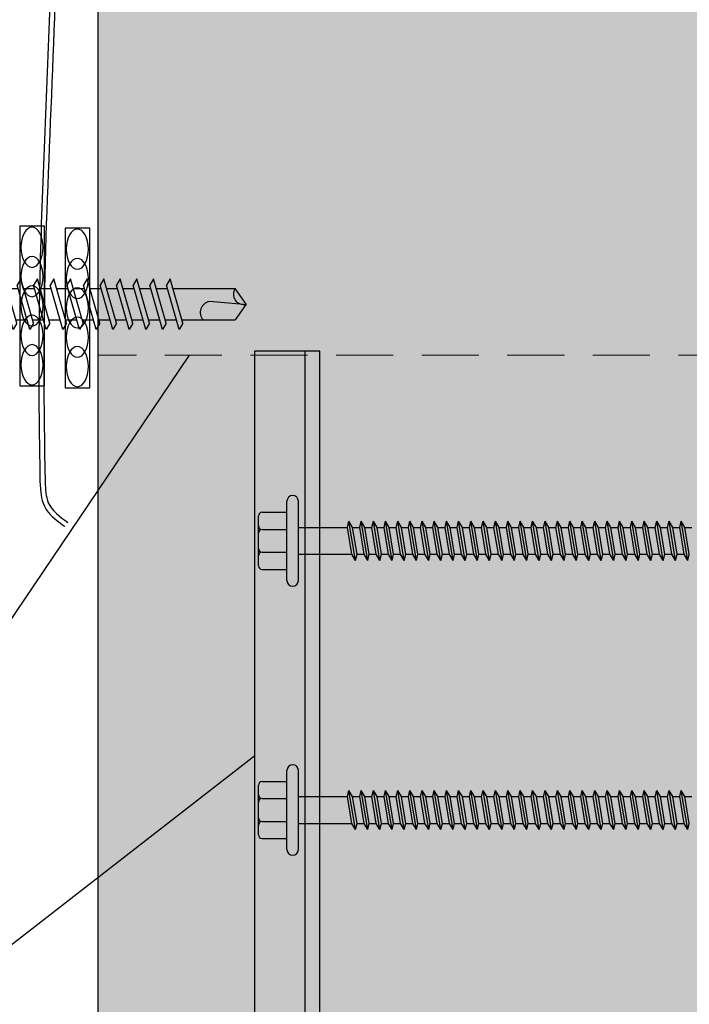
# Model space of a CAD drawing. Units: inches. Extents: x 0 to 47, y 0 to 44.
# Drawn here: x 14.1 to 17, y 25.7 to 30 of the extents above; entities that cross this region are included whole.
import ezdxf

# ---------------------------------------------------------------- set-up
doc = ezdxf.new("R2010")
doc.units = ezdxf.units.IN
doc.header["$LTSCALE"] = 2
doc.header["$MEASUREMENT"] = 0
doc.linetypes.add('HIDDEN', pattern=[0.375, 0.25, -0.125])
doc.layers.get('0').update_dxf_attribs({"linetype": 'CONTINUOUS'})
for name, color, linetype in [('BUTYL', 9, 'CONTINUOUS'), ('Clips', 5, 'CONTINUOUS'), ('FASTENER', 9, 'CONTINUOUS'), ('hatch', 8, 'CONTINUOUS'), ('PANEL', 11, 'CONTINUOUS'), ('TEXT', 2, 'CONTINUOUS'), ('VAPOR-B', 7, 'CONTINUOUS')]:
    doc.layers.add(name, color=color, linetype=linetype)
doc.styles.add('TEXT1', font='ROMANS', dxfattribs={"width": 0.75, "height": 0.375})
doc.dimstyles.new('PLAN', dxfattribs={"dimtxt": 0.09375, "dimasz": 0.0625, "dimexe": 0.0625, "dimexo": 0.125, "dimgap": 0.0625, "dimtad": 1, "dimdec": 4, "dimzin": 3, "dimdsep": 46, "dimlunit": 4, "dimtxsty": 'TEXT1', "dimblk": 'ARCHTICK', "dimcen": 0.0625, "dimclrd": 7, "dimclre": 7, "dimclrt": 256, "dimadec": 3, "dimazin": 0, "dimtfac": 0.666667, "dimtdec": 4, "dimtmove": 0, "dimatfit": 2, "dimfxl": 1, "dimtvp": 1, "dimfrac": 2, "dimtolj": 1, "dimtzin": 3, "dimarcsym": 0})
doc.dimstyles.new('PLAN$7', dxfattribs={"dimtxt": 0.09375, "dimasz": 0.09375, "dimexe": 0.0625, "dimexo": 0.125, "dimgap": 0.0625, "dimtad": 1, "dimdec": 4, "dimzin": 3, "dimdsep": 46, "dimlunit": 4, "dimtxsty": 'TEXT1', "dimblk": 'ARCHTICK', "dimcen": 0.0625, "dimclrd": 7, "dimclre": 7, "dimclrt": 2, "dimadec": 3, "dimazin": 0, "dimtfac": 0.666667, "dimtdec": 4, "dimtmove": 0, "dimatfit": 2, "dimfxl": 1, "dimtvp": 1, "dimfrac": 2, "dimtolj": 1, "dimtzin": 3, "dimarcsym": 0})

# ---------------------------------------------------------------- blocks, each defined once
blk = doc.blocks.new('A$C4D2917E5')
at = {"layer": 'BUTYL'}
blk.add_lwpolyline([(-0.3465, 0.0554), (0.3524, 0.0554), (0.3524, -0.0527), (-0.3465, -0.0527)], close=True, dxfattribs=at)
for centre in [(-0.2546, 0.0013), (-0.1261, 0.0013), (0.0024, 0.0013), (0.1309, 0.0013), (0.2595, 0.0013)]:
    blk.add_ellipse(centre, major_axis=(-0.088, 0), ratio=0.552935, dxfattribs=at)
blk = doc.blocks.new('sd5')
at = {"layer": 'FASTENER'}
for p, q in [((-0.24, 0.0822), (0.24, 0.0822)), ((-0.24, 0.0369), (0.24, 0.0369)), ((-0.1114, -0.0054), (0.0367, 0.0369)), ((-0.0828, -0.0215), (0.1114, 0.034)), ((-0.069, 0.0369), (0.069, 0.0369)), ((-0.069, 0.0369), (-0.069, 0.0067)), ((0.069, 0.0369), (0.1062, 0.0369)), ((0.069, 0.0219), (0.069, -0.0266)), ((0.1114, 0.034), (0.1062, 0.0369)), ((-0.0828, -0.0215), (-0.1114, -0.0054)), ((-0.1114, -0.0781), (0.0828, -0.0227)), ((-0.0828, -0.0942), (0.1114, -0.0387)), ((-0.069, -0.0175), (-0.069, -0.066)), ((0.1114, -0.0387), (0.0828, -0.0227)), ((-0.0828, -0.0942), (-0.1114, -0.0781)), ((0.069, -0.0508), (0.069, -0.0993)), ((-0.1114, -0.1508), (0.0828, -0.0954)), ((-0.0828, -0.1669), (0.1114, -0.1115)), ((-0.069, -0.0902), (-0.069, -0.1387)), ((0.069, -0.1235), (0.069, -0.172)), ((0.1114, -0.1115), (0.0828, -0.0954)), ((-0.0828, -0.1669), (-0.1114, -0.1508)), ((-0.1114, -0.2235), (0.0828, -0.1681)), ((-0.069, -0.163), (-0.069, -0.2115)), ((0.1114, -0.1842), (0.0828, -0.1681)), ((-0.0828, -0.2396), (0.1114, -0.1842)), ((0.069, -0.1963), (0.069, -0.2448)), ((-0.0828, -0.2396), (-0.1114, -0.2235)), ((-0.1114, -0.2963), (0.0828, -0.2408)), ((-0.0828, -0.3123), (0.1114, -0.2569)), ((-0.069, -0.2357), (-0.069, -0.2842)), ((0.1114, -0.2569), (0.0828, -0.2408)), ((-0.0828, -0.3123), (-0.1114, -0.2963)), ((0.069, -0.269), (0.069, -0.3175)), ((-0.1114, -0.369), (0.0828, -0.3135)), ((-0.0828, -0.3851), (0.1114, -0.3296)), ((-0.069, -0.3084), (-0.069, -0.3569)), ((0.069, -0.3417), (0.069, -0.3902)), ((0.1114, -0.3296), (0.0828, -0.3135)), ((-0.0828, -0.3851), (-0.1114, -0.369)), ((-0.1114, -0.4417), (0.0828, -0.3862)), ((-0.069, -0.3811), (-0.069, -0.4296)), ((0.1114, -0.4023), (0.0828, -0.3862)), ((-0.0828, -0.4578), (0.1114, -0.4023)), ((0.069, -0.4144), (0.069, -0.4629)), ((-0.0828, -0.4578), (-0.1114, -0.4417)), ((-0.1114, -0.5144), (0.0828, -0.459)), ((-0.069, -0.4538), (-0.069, -0.5023)), ((0.1114, -0.475), (0.0828, -0.459)), ((-0.0828, -0.5305), (-0.1114, -0.5144)), ((-0.0828, -0.5305), (0.1114, -0.475)), ((0.069, -0.4871), (0.069, -0.5356)), ((-0.1114, -0.5871), (0.0828, -0.5317)), ((-0.0828, -0.6032), (0.1114, -0.5478)), ((-0.069, -0.5265), (-0.069, -0.575)), ((0.069, -0.5598), (0.069, -0.6083)), ((0.1114, -0.5478), (0.0828, -0.5317)), ((-0.0828, -0.6032), (-0.1114, -0.5871)), ((-0.069, -0.5993), (-0.069, -0.6478)), ((-0.1114, -0.6598), (0.0828, -0.6044)), ((-0.0828, -0.6759), (0.1114, -0.6205)), ((0.069, -0.6326), (0.069, -0.6811)), ((0.1114, -0.6205), (0.0828, -0.6044)), ((-0.0828, -0.6759), (-0.1114, -0.6598)), ((-0.1114, -0.7326), (0.0828, -0.6771)), ((-0.069, -0.672), (-0.069, -0.7205)), ((0.1114, -0.6932), (0.0828, -0.6771)), ((-0.0828, -0.7486), (-0.1114, -0.7326)), ((-0.0828, -0.7486), (0.1114, -0.6932)), ((0.069, -0.7053), (0.069, -0.9783)), ((-0.069, -0.7447), (-0.069, -0.9783)), ((-0.0015, -1.0144), (0.0114, -0.8651)), ((0, -1.0269), (-0.069, -0.9783)), ((0, -1.0269), (0.069, -0.9783))]:
    blk.add_line(p, q, dxfattribs=at)
for centre, radius, start, end in [((-0.2381, 0.0595), 0.0227, 94.6639, 265.3361), ((0.2381, 0.0595), 0.0227, 274.6639, 85.3361), ((-0.0368, -0.8746), 0.0492, 11.1445, 130.906), ((0.0435, -1.0154), 0.045, 55.4585, 194.8454)]:
    blk.add_arc(centre, radius, start, end, dxfattribs=at)
blk = doc.blocks.new('_ArchTick')
at = {"color": 0, "const_width": 0.15}
blk.add_lwpolyline([(-0.5, -0.5), (0.5, 0.5)], dxfattribs=at)
blk = doc.blocks.new('PANEL CLIP')
at = {"layer": 'Clips'}
for p, q in [((0, 0), (0, 4)), ((0.2858, 4), (0, 4)), ((0.2205, 0), (0.2205, 4)), ((0.2858, 0), (0.2858, 4)), ((0.2858, 0), (0, 0))]:
    blk.add_line(p, q, dxfattribs=at)

msp = doc.modelspace()

# ---------------------------------------------------------------- hatches: boundary and pattern name
at = {"layer": 'hatch'}
h = msp.add_hatch(dxfattribs=at)
h.set_pattern_fill('DOTS', color=256, scale=3, style=0)
h.set_pattern_definition([(0, (-42.33113, 6.01186), (0.09375, 0.1875), [0, -0.1875])])
edge = h.paths.add_edge_path()
edge.add_line((14.4271, 14.1323), (27.2343, 14.1323))
edge.add_line((19.412, 14.1323), (19.412, 31.7891))
edge.add_line((14.4271, 31.7891), (14.4271, 14.1323))
edge.add_line((19.412, 31.7891), (14.4271, 31.7891))

# ---------------------------------------------------------------- linework, layer by layer
at = {"layer": 'FASTENER'}
for p, q in [((15.2556, 27.547), (15.2556, 27.8938)), ((15.3056, 27.547), (15.3056, 27.8938)), ((15.3056, 27.5579), (15.3056, 27.883)), ((15.1305, 27.6114), (15.1305, 27.8294)), ((15.1465, 27.8454), (15.2556, 27.8454)), ((15.5209, 27.7791), (15.5274, 27.8063)), ((15.5435, 27.7791), (15.5274, 27.8063)), ((15.5561, 27.6346), (15.5274, 27.8063)), ((15.5743, 27.7791), (15.5808, 27.8063)), ((15.5969, 27.7791), (15.5808, 27.8063)), ((15.6095, 27.6346), (15.5808, 27.8063)), ((15.6277, 27.7791), (15.6342, 27.8063)), ((15.6502, 27.7791), (15.6342, 27.8063)), ((15.6629, 27.6346), (15.6342, 27.8063)), ((15.6811, 27.7791), (15.6876, 27.8063)), ((15.7036, 27.7791), (15.6876, 27.8063)), ((15.7163, 27.6346), (15.6876, 27.8063)), ((15.7345, 27.7791), (15.741, 27.8063)), ((15.757, 27.7791), (15.741, 27.8063)), ((15.7697, 27.6346), (15.741, 27.8063)), ((15.7879, 27.7791), (15.7944, 27.8063)), ((15.8104, 27.7791), (15.7944, 27.8063)), ((15.8231, 27.6346), (15.7944, 27.8063)), ((15.8413, 27.7791), (15.8478, 27.8063)), ((15.8638, 27.7791), (15.8478, 27.8063)), ((15.8765, 27.6346), (15.8478, 27.8063)), ((15.8947, 27.7791), (15.9011, 27.8063)), ((15.9172, 27.7791), (15.9011, 27.8063)), ((15.9299, 27.6346), (15.9011, 27.8063)), ((15.9481, 27.7791), (15.9545, 27.8063)), ((15.9706, 27.7791), (15.9545, 27.8063)), ((15.9833, 27.6346), (15.9545, 27.8063)), ((16.0014, 27.7791), (16.0079, 27.8063)), ((16.024, 27.7791), (16.0079, 27.8063)), ((16.0367, 27.6346), (16.0079, 27.8063)), ((16.0548, 27.7791), (16.0613, 27.8063)), ((16.0901, 27.6346), (16.0613, 27.8063)), ((16.0774, 27.7791), (16.0613, 27.8063)), ((16.1082, 27.7791), (16.1147, 27.8063)), ((16.1435, 27.6346), (16.1147, 27.8063)), ((16.1308, 27.7791), (16.1147, 27.8063)), ((16.1626, 27.7791), (16.1691, 27.8063)), ((16.1978, 27.6346), (16.1691, 27.8063)), ((16.1852, 27.7791), (16.1691, 27.8063)), ((16.2169, 27.7791), (16.2234, 27.8063)), ((16.2522, 27.6346), (16.2234, 27.8063)), ((16.2395, 27.7791), (16.2234, 27.8063)), ((16.2713, 27.7791), (16.2778, 27.8063)), ((16.3065, 27.6346), (16.2778, 27.8063)), ((16.2939, 27.7791), (16.2778, 27.8063)), ((16.3256, 27.7791), (16.3321, 27.8063)), ((16.3609, 27.6346), (16.3321, 27.8063)), ((16.3482, 27.7791), (16.3321, 27.8063)), ((16.38, 27.7791), (16.3865, 27.8063)), ((16.4152, 27.6346), (16.3865, 27.8063)), ((16.4025, 27.7791), (16.3865, 27.8063)), ((16.4343, 27.7791), (16.4408, 27.8063)), ((16.4696, 27.6346), (16.4408, 27.8063)), ((16.4569, 27.7791), (16.4408, 27.8063)), ((16.4887, 27.7791), (16.4952, 27.8063)), ((16.5112, 27.7791), (16.4952, 27.8063)), ((16.5239, 27.6346), (16.4952, 27.8063)), ((16.543, 27.7791), (16.5495, 27.8063)), ((16.5656, 27.7791), (16.5495, 27.8063)), ((16.5783, 27.6346), (16.5495, 27.8063)), ((16.5974, 27.7791), (16.6039, 27.8063)), ((16.6199, 27.7791), (16.6039, 27.8063)), ((16.6326, 27.6346), (16.6039, 27.8063)), ((16.6517, 27.7791), (16.6582, 27.8063)), ((16.6743, 27.7791), (16.6582, 27.8063)), ((16.687, 27.6346), (16.6582, 27.8063)), ((16.7061, 27.7791), (16.7126, 27.8063)), ((16.7286, 27.7791), (16.7126, 27.8063)), ((16.7413, 27.6346), (16.7126, 27.8063)), ((16.7605, 27.7791), (16.767, 27.8063)), ((16.7831, 27.7791), (16.767, 27.8063)), ((16.7957, 27.6346), (16.767, 27.8063)), ((16.8148, 27.7791), (16.8213, 27.8063)), ((16.8373, 27.7791), (16.8213, 27.8063)), ((16.85, 27.6346), (16.8213, 27.8063)), ((16.869, 27.7791), (16.8755, 27.8063)), ((16.8916, 27.7791), (16.8755, 27.8063)), ((16.9043, 27.6346), (16.8755, 27.8063)), ((16.9233, 27.7791), (16.9298, 27.8063)), ((16.9459, 27.7791), (16.9298, 27.8063)), ((16.9585, 27.6346), (16.9298, 27.8063)), ((16.9767, 27.7791), (16.9832, 27.8063)), ((17.0119, 27.6346), (16.9832, 27.8063)), ((16.9992, 27.7791), (16.9832, 27.8063)), ((15.1465, 27.7704), (15.2556, 27.7704)), ((15.3056, 27.7791), (15.5209, 27.7791)), ((15.5401, 27.6617), (15.5209, 27.7791)), ((15.5626, 27.6617), (15.5435, 27.7791)), ((15.5435, 27.7791), (15.5743, 27.7791)), ((15.5934, 27.6617), (15.5743, 27.7791)), ((15.616, 27.6617), (15.5969, 27.7791)), ((15.5969, 27.7791), (15.6277, 27.7791)), ((15.6468, 27.6617), (15.6277, 27.7791)), ((15.6694, 27.6617), (15.6502, 27.7791)), ((15.6502, 27.7791), (15.6811, 27.7791)), ((15.7002, 27.6617), (15.6811, 27.7791)), ((15.7228, 27.6617), (15.7036, 27.7791)), ((15.7036, 27.7791), (15.7345, 27.7791)), ((15.7536, 27.6617), (15.7345, 27.7791)), ((15.7762, 27.6617), (15.757, 27.7791)), ((15.757, 27.7791), (15.7879, 27.7791)), ((15.807, 27.6617), (15.7879, 27.7791)), ((15.8296, 27.6617), (15.8104, 27.7791)), ((15.8104, 27.7791), (15.8413, 27.7791)), ((15.8604, 27.6617), (15.8413, 27.7791)), ((15.883, 27.6617), (15.8638, 27.7791)), ((15.8638, 27.7791), (15.8947, 27.7791)), ((15.9138, 27.6617), (15.8947, 27.7791)), ((15.9364, 27.6617), (15.9172, 27.7791)), ((15.9172, 27.7791), (15.9481, 27.7791)), ((15.9672, 27.6617), (15.9481, 27.7791)), ((15.9898, 27.6617), (15.9706, 27.7791)), ((15.9706, 27.7791), (16.0014, 27.7791)), ((16.0206, 27.6617), (16.0014, 27.7791)), ((16.0432, 27.6617), (16.024, 27.7791)), ((16.024, 27.7791), (16.0548, 27.7791)), ((16.074, 27.6617), (16.0548, 27.7791)), ((16.0966, 27.6617), (16.0774, 27.7791)), ((16.0774, 27.7791), (16.1082, 27.7791)), ((16.1274, 27.6617), (16.1082, 27.7791)), ((16.15, 27.6617), (16.1308, 27.7791)), ((16.1308, 27.7791), (16.1626, 27.7791)), ((16.1818, 27.6617), (16.1626, 27.7791)), ((16.2043, 27.6617), (16.1852, 27.7791)), ((16.1852, 27.7791), (16.2169, 27.7791)), ((16.2361, 27.6617), (16.2169, 27.7791)), ((16.2587, 27.6617), (16.2395, 27.7791)), ((16.2395, 27.7791), (16.2713, 27.7791)), ((16.2904, 27.6617), (16.2713, 27.7791)), ((16.313, 27.6617), (16.2939, 27.7791)), ((16.2939, 27.7791), (16.3256, 27.7791)), ((16.3448, 27.6617), (16.3256, 27.7791)), ((16.3674, 27.6617), (16.3482, 27.7791)), ((16.3482, 27.7791), (16.38, 27.7791)), ((16.3991, 27.6617), (16.38, 27.7791)), ((16.4217, 27.6617), (16.4025, 27.7791)), ((16.4025, 27.7791), (16.4343, 27.7791)), ((16.4535, 27.6617), (16.4343, 27.7791)), ((16.4761, 27.6617), (16.4569, 27.7791)), ((16.4569, 27.7791), (16.4887, 27.7791)), ((16.5078, 27.6617), (16.4887, 27.7791)), ((16.5112, 27.7791), (16.543, 27.7791)), ((16.5304, 27.6617), (16.5112, 27.7791)), ((16.5622, 27.6617), (16.543, 27.7791)), ((16.5656, 27.7791), (16.5974, 27.7791)), ((16.5848, 27.6617), (16.5656, 27.7791)), ((16.6165, 27.6617), (16.5974, 27.7791)), ((16.6391, 27.6617), (16.6199, 27.7791)), ((16.6199, 27.7791), (16.6517, 27.7791)), ((16.6709, 27.6617), (16.6517, 27.7791)), ((16.6743, 27.7791), (16.7061, 27.7791)), ((16.6935, 27.6617), (16.6743, 27.7791)), ((16.7252, 27.6617), (16.7061, 27.7791)), ((16.7286, 27.7791), (16.7605, 27.7791)), ((16.7478, 27.6617), (16.7286, 27.7791)), ((16.7797, 27.6617), (16.7605, 27.7791)), ((16.7831, 27.7791), (16.8148, 27.7791)), ((16.8022, 27.6617), (16.7831, 27.7791)), ((16.8339, 27.6617), (16.8148, 27.7791)), ((16.8373, 27.7791), (16.869, 27.7791)), ((16.8565, 27.6617), (16.8373, 27.7791)), ((16.8882, 27.6617), (16.869, 27.7791)), ((16.8916, 27.7791), (16.9233, 27.7791)), ((16.9108, 27.6617), (16.8916, 27.7791)), ((16.9424, 27.6617), (16.9233, 27.7791)), ((16.9459, 27.7791), (16.9767, 27.7791)), ((16.965, 27.6617), (16.9459, 27.7791)), ((16.9958, 27.6617), (16.9767, 27.7791)), ((16.9992, 27.7791), (17.0301, 27.7791)), ((17.0184, 27.6617), (16.9992, 27.7791)), ((15.1465, 27.6705), (15.2556, 27.6705)), ((15.3056, 27.6617), (15.5401, 27.6617)), ((15.5561, 27.6346), (15.5401, 27.6617)), ((15.5561, 27.6346), (15.5626, 27.6617)), ((15.5626, 27.6617), (15.5934, 27.6617)), ((15.6095, 27.6346), (15.5934, 27.6617)), ((15.6095, 27.6346), (15.616, 27.6617)), ((15.616, 27.6617), (15.6468, 27.6617)), ((15.6629, 27.6346), (15.6468, 27.6617)), ((15.6629, 27.6346), (15.6694, 27.6617)), ((15.6694, 27.6617), (15.7002, 27.6617)), ((15.7163, 27.6346), (15.7002, 27.6617)), ((15.7163, 27.6346), (15.7228, 27.6617)), ((15.7228, 27.6617), (15.7536, 27.6617)), ((15.7697, 27.6346), (15.7536, 27.6617)), ((15.7697, 27.6346), (15.7762, 27.6617)), ((15.7762, 27.6617), (15.807, 27.6617)), ((15.8231, 27.6346), (15.807, 27.6617)), ((15.8231, 27.6346), (15.8296, 27.6617)), ((15.8296, 27.6617), (15.8604, 27.6617)), ((15.8765, 27.6346), (15.8604, 27.6617)), ((15.8765, 27.6346), (15.883, 27.6617)), ((15.883, 27.6617), (15.9138, 27.6617)), ((15.9299, 27.6346), (15.9138, 27.6617)), ((15.9299, 27.6346), (15.9364, 27.6617)), ((15.9364, 27.6617), (15.9672, 27.6617)), ((15.9833, 27.6346), (15.9672, 27.6617)), ((15.9833, 27.6346), (15.9898, 27.6617)), ((15.9898, 27.6617), (16.0206, 27.6617)), ((16.0367, 27.6346), (16.0206, 27.6617)), ((16.0367, 27.6346), (16.0432, 27.6617)), ((16.0432, 27.6617), (16.074, 27.6617)), ((16.0901, 27.6346), (16.074, 27.6617)), ((16.0901, 27.6346), (16.0966, 27.6617)), ((16.0966, 27.6617), (16.1274, 27.6617)), ((16.1435, 27.6346), (16.1274, 27.6617)), ((16.1435, 27.6346), (16.15, 27.6617)), ((16.15, 27.6617), (16.1818, 27.6617)), ((16.1978, 27.6346), (16.1818, 27.6617)), ((16.1978, 27.6346), (16.2043, 27.6617)), ((16.2043, 27.6617), (16.2361, 27.6617)), ((16.2522, 27.6346), (16.2361, 27.6617)), ((16.2522, 27.6346), (16.2587, 27.6617)), ((16.2587, 27.6617), (16.2904, 27.6617)), ((16.3065, 27.6346), (16.2904, 27.6617)), ((16.3065, 27.6346), (16.313, 27.6617)), ((16.313, 27.6617), (16.3448, 27.6617)), ((16.3609, 27.6346), (16.3448, 27.6617)), ((16.3609, 27.6346), (16.3674, 27.6617)), ((16.3674, 27.6617), (16.3991, 27.6617)), ((16.4152, 27.6346), (16.3991, 27.6617)), ((16.4152, 27.6346), (16.4217, 27.6617)), ((16.4217, 27.6617), (16.4535, 27.6617)), ((16.4696, 27.6346), (16.4535, 27.6617)), ((16.4696, 27.6346), (16.4761, 27.6617)), ((16.4761, 27.6617), (16.5078, 27.6617)), ((16.5239, 27.6346), (16.5078, 27.6617)), ((16.5239, 27.6346), (16.5304, 27.6617)), ((16.5304, 27.6617), (16.5622, 27.6617)), ((16.5783, 27.6346), (16.5622, 27.6617)), ((16.5783, 27.6346), (16.5848, 27.6617)), ((16.5848, 27.6617), (16.6165, 27.6617)), ((16.6326, 27.6346), (16.6165, 27.6617)), ((16.6326, 27.6346), (16.6391, 27.6617)), ((16.6391, 27.6617), (16.6709, 27.6617)), ((16.687, 27.6346), (16.6709, 27.6617)), ((16.687, 27.6346), (16.6935, 27.6617)), ((16.6935, 27.6617), (16.7252, 27.6617)), ((16.7413, 27.6346), (16.7252, 27.6617)), ((16.7413, 27.6346), (16.7478, 27.6617)), ((16.7478, 27.6617), (16.7797, 27.6617)), ((16.7957, 27.6346), (16.7797, 27.6617)), ((16.7957, 27.6346), (16.8022, 27.6617)), ((16.8022, 27.6617), (16.8339, 27.6617)), ((16.85, 27.6346), (16.8339, 27.6617)), ((16.85, 27.6346), (16.8565, 27.6617)), ((16.8565, 27.6617), (16.8882, 27.6617)), ((16.9043, 27.6346), (16.8882, 27.6617)), ((16.9043, 27.6346), (16.9108, 27.6617)), ((16.9108, 27.6617), (16.9424, 27.6617)), ((16.9585, 27.6346), (16.9424, 27.6617)), ((16.9585, 27.6346), (16.965, 27.6617)), ((16.965, 27.6617), (16.9958, 27.6617)), ((17.0119, 27.6346), (16.9958, 27.6617)), ((17.0119, 27.6346), (17.0184, 27.6617)), ((15.1465, 27.5954), (15.2556, 27.5954)), ((15.2556, 26.3687), (15.2556, 26.7155)), ((15.3056, 26.3687), (15.3056, 26.7155)), ((15.3056, 26.3796), (15.3056, 26.7046)), ((15.1305, 26.4331), (15.1305, 26.6511)), ((15.1465, 26.6671), (15.2556, 26.6671)), ((15.3056, 26.6008), (15.5209, 26.6008)), ((15.5209, 26.6008), (15.5274, 26.628)), ((15.5401, 26.4834), (15.5209, 26.6008)), ((15.5435, 26.6008), (15.5274, 26.628)), ((15.5561, 26.4562), (15.5274, 26.628)), ((15.5626, 26.4834), (15.5435, 26.6008)), ((15.5435, 26.6008), (15.5743, 26.6008)), ((15.5743, 26.6008), (15.5808, 26.628)), ((15.5934, 26.4834), (15.5743, 26.6008)), ((15.5969, 26.6008), (15.5808, 26.628)), ((15.6095, 26.4562), (15.5808, 26.628)), ((15.616, 26.4834), (15.5969, 26.6008)), ((15.5969, 26.6008), (15.6277, 26.6008)), ((15.6277, 26.6008), (15.6342, 26.628)), ((15.6468, 26.4834), (15.6277, 26.6008)), ((15.6502, 26.6008), (15.6342, 26.628)), ((15.6629, 26.4562), (15.6342, 26.628)), ((15.6694, 26.4834), (15.6502, 26.6008)), ((15.6502, 26.6008), (15.6811, 26.6008)), ((15.6811, 26.6008), (15.6876, 26.628)), ((15.7002, 26.4834), (15.6811, 26.6008)), ((15.7036, 26.6008), (15.6876, 26.628)), ((15.7163, 26.4562), (15.6876, 26.628)), ((15.7228, 26.4834), (15.7036, 26.6008)), ((15.7036, 26.6008), (15.7345, 26.6008)), ((15.7345, 26.6008), (15.741, 26.628)), ((15.7536, 26.4834), (15.7345, 26.6008)), ((15.757, 26.6008), (15.741, 26.628)), ((15.7697, 26.4562), (15.741, 26.628)), ((15.7762, 26.4834), (15.757, 26.6008)), ((15.757, 26.6008), (15.7879, 26.6008)), ((15.7879, 26.6008), (15.7944, 26.628)), ((15.807, 26.4834), (15.7879, 26.6008)), ((15.8104, 26.6008), (15.7944, 26.628)), ((15.8231, 26.4562), (15.7944, 26.628)), ((15.8296, 26.4834), (15.8104, 26.6008)), ((15.8104, 26.6008), (15.8413, 26.6008)), ((15.8413, 26.6008), (15.8478, 26.628)), ((15.8604, 26.4834), (15.8413, 26.6008)), ((15.8638, 26.6008), (15.8478, 26.628)), ((15.8765, 26.4562), (15.8478, 26.628)), ((15.883, 26.4834), (15.8638, 26.6008)), ((15.8638, 26.6008), (15.8947, 26.6008)), ((15.8947, 26.6008), (15.9011, 26.628)), ((15.9138, 26.4834), (15.8947, 26.6008)), ((15.9172, 26.6008), (15.9011, 26.628)), ((15.9299, 26.4562), (15.9011, 26.628)), ((15.9364, 26.4834), (15.9172, 26.6008)), ((15.9172, 26.6008), (15.9481, 26.6008)), ((15.9481, 26.6008), (15.9545, 26.628)), ((15.9672, 26.4834), (15.9481, 26.6008)), ((15.9706, 26.6008), (15.9545, 26.628)), ((15.9833, 26.4562), (15.9545, 26.628)), ((15.9898, 26.4834), (15.9706, 26.6008)), ((15.9706, 26.6008), (16.0014, 26.6008)), ((16.0014, 26.6008), (16.0079, 26.628)), ((16.0206, 26.4834), (16.0014, 26.6008)), ((16.024, 26.6008), (16.0079, 26.628)), ((16.0367, 26.4562), (16.0079, 26.628)), ((16.0432, 26.4834), (16.024, 26.6008)), ((16.024, 26.6008), (16.0548, 26.6008)), ((16.0548, 26.6008), (16.0613, 26.628)), ((16.074, 26.4834), (16.0548, 26.6008)), ((16.0901, 26.4562), (16.0613, 26.628)), ((16.0774, 26.6008), (16.0613, 26.628)), ((16.0966, 26.4834), (16.0774, 26.6008)), ((16.0774, 26.6008), (16.1082, 26.6008)), ((16.1082, 26.6008), (16.1147, 26.628)), ((16.1274, 26.4834), (16.1082, 26.6008)), ((16.1435, 26.4562), (16.1147, 26.628)), ((16.1308, 26.6008), (16.1147, 26.628)), ((16.15, 26.4834), (16.1308, 26.6008)), ((16.1308, 26.6008), (16.1626, 26.6008)), ((16.1626, 26.6008), (16.1691, 26.628)), ((16.1818, 26.4834), (16.1626, 26.6008)), ((16.1978, 26.4562), (16.1691, 26.628)), ((16.1852, 26.6008), (16.1691, 26.628)), ((16.2043, 26.4834), (16.1852, 26.6008)), ((16.1852, 26.6008), (16.2169, 26.6008)), ((16.2169, 26.6008), (16.2234, 26.628)), ((16.2361, 26.4834), (16.2169, 26.6008)), ((16.2522, 26.4562), (16.2234, 26.628)), ((16.2395, 26.6008), (16.2234, 26.628)), ((16.2587, 26.4834), (16.2395, 26.6008)), ((16.2395, 26.6008), (16.2713, 26.6008)), ((16.2713, 26.6008), (16.2778, 26.628)), ((16.2904, 26.4834), (16.2713, 26.6008)), ((16.3065, 26.4562), (16.2778, 26.628)), ((16.2939, 26.6008), (16.2778, 26.628)), ((16.313, 26.4834), (16.2939, 26.6008)), ((16.2939, 26.6008), (16.3256, 26.6008)), ((16.3256, 26.6008), (16.3321, 26.628)), ((16.3448, 26.4834), (16.3256, 26.6008)), ((16.3609, 26.4562), (16.3321, 26.628)), ((16.3482, 26.6008), (16.3321, 26.628)), ((16.3674, 26.4834), (16.3482, 26.6008)), ((16.3482, 26.6008), (16.38, 26.6008)), ((16.38, 26.6008), (16.3865, 26.628)), ((16.3991, 26.4834), (16.38, 26.6008)), ((16.4152, 26.4562), (16.3865, 26.628)), ((16.4025, 26.6008), (16.3865, 26.628)), ((16.4217, 26.4834), (16.4025, 26.6008)), ((16.4025, 26.6008), (16.4343, 26.6008)), ((16.4343, 26.6008), (16.4408, 26.628)), ((16.4535, 26.4834), (16.4343, 26.6008)), ((16.4696, 26.4562), (16.4408, 26.628)), ((16.4569, 26.6008), (16.4408, 26.628)), ((16.4761, 26.4834), (16.4569, 26.6008)), ((16.4569, 26.6008), (16.4887, 26.6008)), ((16.4887, 26.6008), (16.4952, 26.628)), ((16.5078, 26.4834), (16.4887, 26.6008)), ((16.5112, 26.6008), (16.4952, 26.628)), ((16.5239, 26.4562), (16.4952, 26.628)), ((16.5112, 26.6008), (16.543, 26.6008)), ((16.5304, 26.4834), (16.5112, 26.6008)), ((16.543, 26.6008), (16.5495, 26.628)), ((16.5622, 26.4834), (16.543, 26.6008)), ((16.5656, 26.6008), (16.5495, 26.628)), ((16.5783, 26.4562), (16.5495, 26.628)), ((16.5656, 26.6008), (16.5974, 26.6008)), ((16.5848, 26.4834), (16.5656, 26.6008)), ((16.5974, 26.6008), (16.6039, 26.628)), ((16.6165, 26.4834), (16.5974, 26.6008)), ((16.6199, 26.6008), (16.6039, 26.628)), ((16.6326, 26.4562), (16.6039, 26.628)), ((16.6391, 26.4834), (16.6199, 26.6008)), ((16.6199, 26.6008), (16.6517, 26.6008)), ((16.6517, 26.6008), (16.6582, 26.628)), ((16.6709, 26.4834), (16.6517, 26.6008)), ((16.6743, 26.6008), (16.6582, 26.628)), ((16.687, 26.4562), (16.6582, 26.628)), ((16.6743, 26.6008), (16.7061, 26.6008)), ((16.6935, 26.4834), (16.6743, 26.6008)), ((16.7061, 26.6008), (16.7126, 26.628)), ((16.7252, 26.4834), (16.7061, 26.6008)), ((16.7286, 26.6008), (16.7126, 26.628)), ((16.7413, 26.4562), (16.7126, 26.628)), ((16.7286, 26.6008), (16.7605, 26.6008)), ((16.7478, 26.4834), (16.7286, 26.6008)), ((16.7605, 26.6008), (16.767, 26.628)), ((16.7797, 26.4834), (16.7605, 26.6008)), ((16.7831, 26.6008), (16.767, 26.628)), ((16.7957, 26.4562), (16.767, 26.628)), ((16.7831, 26.6008), (16.8148, 26.6008)), ((16.8022, 26.4834), (16.7831, 26.6008)), ((16.8148, 26.6008), (16.8213, 26.628)), ((16.8339, 26.4834), (16.8148, 26.6008)), ((16.8373, 26.6008), (16.8213, 26.628)), ((16.85, 26.4562), (16.8213, 26.628)), ((16.8373, 26.6008), (16.869, 26.6008)), ((16.8565, 26.4834), (16.8373, 26.6008)), ((16.869, 26.6008), (16.8755, 26.628)), ((16.8882, 26.4834), (16.869, 26.6008)), ((16.8916, 26.6008), (16.8755, 26.628)), ((16.9043, 26.4562), (16.8755, 26.628)), ((16.8916, 26.6008), (16.9233, 26.6008)), ((16.9108, 26.4834), (16.8916, 26.6008)), ((16.9233, 26.6008), (16.9298, 26.628)), ((16.9424, 26.4834), (16.9233, 26.6008)), ((16.9459, 26.6008), (16.9298, 26.628)), ((16.9585, 26.4562), (16.9298, 26.628)), ((16.9459, 26.6008), (16.9767, 26.6008)), ((16.965, 26.4834), (16.9459, 26.6008)), ((16.9767, 26.6008), (16.9832, 26.628)), ((16.9958, 26.4834), (16.9767, 26.6008)), ((17.0119, 26.4562), (16.9832, 26.628)), ((16.9992, 26.6008), (16.9832, 26.628)), ((16.9992, 26.6008), (17.0301, 26.6008)), ((17.0184, 26.4834), (16.9992, 26.6008)), ((15.1465, 26.592), (15.2556, 26.592)), ((15.1465, 26.4921), (15.2556, 26.4921)), ((15.3056, 26.4834), (15.5401, 26.4834)), ((15.5561, 26.4562), (15.5401, 26.4834)), ((15.5561, 26.4562), (15.5626, 26.4834)), ((15.5626, 26.4834), (15.5934, 26.4834)), ((15.6095, 26.4562), (15.5934, 26.4834)), ((15.6095, 26.4562), (15.616, 26.4834)), ((15.616, 26.4834), (15.6468, 26.4834)), ((15.6629, 26.4562), (15.6468, 26.4834)), ((15.6629, 26.4562), (15.6694, 26.4834)), ((15.6694, 26.4834), (15.7002, 26.4834)), ((15.7163, 26.4562), (15.7002, 26.4834)), ((15.7163, 26.4562), (15.7228, 26.4834)), ((15.7228, 26.4834), (15.7536, 26.4834)), ((15.7697, 26.4562), (15.7536, 26.4834)), ((15.7697, 26.4562), (15.7762, 26.4834)), ((15.7762, 26.4834), (15.807, 26.4834)), ((15.8231, 26.4562), (15.807, 26.4834)), ((15.8231, 26.4562), (15.8296, 26.4834)), ((15.8296, 26.4834), (15.8604, 26.4834)), ((15.8765, 26.4562), (15.8604, 26.4834)), ((15.8765, 26.4562), (15.883, 26.4834)), ((15.883, 26.4834), (15.9138, 26.4834)), ((15.9299, 26.4562), (15.9138, 26.4834)), ((15.9299, 26.4562), (15.9364, 26.4834)), ((15.9364, 26.4834), (15.9672, 26.4834)), ((15.9833, 26.4562), (15.9672, 26.4834)), ((15.9833, 26.4562), (15.9898, 26.4834)), ((15.9898, 26.4834), (16.0206, 26.4834)), ((16.0367, 26.4562), (16.0206, 26.4834)), ((16.0367, 26.4562), (16.0432, 26.4834)), ((16.0432, 26.4834), (16.074, 26.4834)), ((16.0901, 26.4562), (16.074, 26.4834)), ((16.0901, 26.4562), (16.0966, 26.4834)), ((16.0966, 26.4834), (16.1274, 26.4834)), ((16.1435, 26.4562), (16.1274, 26.4834)), ((16.1435, 26.4562), (16.15, 26.4834)), ((16.15, 26.4834), (16.1818, 26.4834)), ((16.1978, 26.4562), (16.1818, 26.4834)), ((16.1978, 26.4562), (16.2043, 26.4834)), ((16.2043, 26.4834), (16.2361, 26.4834)), ((16.2522, 26.4562), (16.2361, 26.4834)), ((16.2522, 26.4562), (16.2587, 26.4834)), ((16.2587, 26.4834), (16.2904, 26.4834)), ((16.3065, 26.4562), (16.2904, 26.4834)), ((16.3065, 26.4562), (16.313, 26.4834)), ((16.313, 26.4834), (16.3448, 26.4834)), ((16.3609, 26.4562), (16.3448, 26.4834)), ((16.3609, 26.4562), (16.3674, 26.4834)), ((16.3674, 26.4834), (16.3991, 26.4834)), ((16.4152, 26.4562), (16.3991, 26.4834)), ((16.4152, 26.4562), (16.4217, 26.4834)), ((16.4217, 26.4834), (16.4535, 26.4834)), ((16.4696, 26.4562), (16.4535, 26.4834)), ((16.4696, 26.4562), (16.4761, 26.4834)), ((16.4761, 26.4834), (16.5078, 26.4834)), ((16.5239, 26.4562), (16.5078, 26.4834)), ((16.5239, 26.4562), (16.5304, 26.4834)), ((16.5304, 26.4834), (16.5622, 26.4834)), ((16.5783, 26.4562), (16.5622, 26.4834)), ((16.5783, 26.4562), (16.5848, 26.4834)), ((16.5848, 26.4834), (16.6165, 26.4834)), ((16.6326, 26.4562), (16.6165, 26.4834)), ((16.6326, 26.4562), (16.6391, 26.4834)), ((16.6391, 26.4834), (16.6709, 26.4834)), ((16.687, 26.4562), (16.6709, 26.4834)), ((16.687, 26.4562), (16.6935, 26.4834)), ((16.6935, 26.4834), (16.7252, 26.4834)), ((16.7413, 26.4562), (16.7252, 26.4834)), ((16.7413, 26.4562), (16.7478, 26.4834)), ((16.7478, 26.4834), (16.7797, 26.4834)), ((16.7957, 26.4562), (16.7797, 26.4834)), ((16.7957, 26.4562), (16.8022, 26.4834)), ((16.8022, 26.4834), (16.8339, 26.4834)), ((16.85, 26.4562), (16.8339, 26.4834)), ((16.85, 26.4562), (16.8565, 26.4834)), ((16.8565, 26.4834), (16.8882, 26.4834)), ((16.9043, 26.4562), (16.8882, 26.4834)), ((16.9043, 26.4562), (16.9108, 26.4834)), ((16.9108, 26.4834), (16.9424, 26.4834)), ((16.9585, 26.4562), (16.9424, 26.4834)), ((16.9585, 26.4562), (16.965, 26.4834)), ((16.965, 26.4834), (16.9958, 26.4834)), ((17.0119, 26.4562), (16.9958, 26.4834)), ((17.0119, 26.4562), (17.0184, 26.4834)), ((15.1465, 26.4171), (15.2556, 26.4171))]:
    msp.add_line(p, q, dxfattribs=at)
for centre, radius, start, end in [((15.2806, 27.8938), 0.025, 0, 180), ((15.1465, 27.8294), 0.016, 90, 180), ((15.1465, 27.7864), 0.016, 180, 270), ((15.1465, 27.7544), 0.016, 90, 180), ((15.1465, 27.6865), 0.016, 180, 270), ((15.1465, 27.6545), 0.016, 90, 180), ((15.1465, 27.6114), 0.016, 180, 270), ((15.2806, 27.547), 0.025, 180, 0), ((15.2806, 26.7155), 0.025, 0, 180), ((15.1465, 26.6511), 0.016, 90, 180), ((15.1465, 26.608), 0.016, 180, 270), ((15.1465, 26.576), 0.016, 90, 180), ((15.1465, 26.5081), 0.016, 180, 270), ((15.1465, 26.4761), 0.016, 90, 180), ((15.1465, 26.4331), 0.016, 180, 270), ((15.2806, 26.3687), 0.025, 180, 0)]:
    msp.add_arc(centre, radius, start, end, dxfattribs=at)
at = {"layer": 'PANEL'}
msp.add_lwpolyline([(14.4271, 31.7891), (14.4271, 14.1323)], dxfattribs=at)
at = {"layer": 'PANEL', "linetype": 'HIDDEN', "lineweight": 15, "ltscale": 0.5}
msp.add_lwpolyline([(19.412, 30.5168), (18.4709, 30.5168, 0.414214), (18.4084, 30.4543), (18.4084, 28.5957, -0.414214), (18.3459, 28.5332), (14.4271, 28.5332)], format="xyb", dxfattribs=at)
at = {"layer": 'VAPOR-B'}
for points, knots in [([(19.5649, 32.1454), (19.5583, 32.1483), (19.5517, 32.1514), (19.5091, 32.1723), (19.4687, 32.1903), (19.3867, 32.209), (19.3453, 32.213), (19.2101, 32.2177), (19.1179, 32.209), (18.9339, 32.2031), (18.8419, 32.2021), (18.5658, 32.2026), (18.3817, 32.2073), (17.8289, 32.2149), (17.4607, 32.2111), (16.7534, 32.2044), (16.4142, 32.2016), (15.9202, 32.2085), (15.7659, 32.2127), (15.2878, 32.2274), (14.9637, 32.2381), (14.5815, 32.2205), (14.5202, 32.2168), (14.4283, 32.2094), (14.3961, 32.2075), (14.3282, 32.1896), (14.2944, 32.175), (14.233, 32.1298), (14.2104, 32.094), (14.1951, 32.0171), (14.1988, 31.9762), (14.2142, 31.88), (14.2271, 31.8255), (14.2405, 31.7221), (14.2436, 31.672), (14.2456, 31.5247), (14.2375, 31.4302), (14.2173, 31.1423), (14.2231, 30.9411), (14.2275, 30.5418), (14.2244, 30.3425), (14.2072, 29.7464), (14.1853, 29.3516), (14.1718, 28.8434), (14.1698, 28.7256), (14.1681, 28.5038), (14.1682, 28.4001), (14.1698, 28.2183), (14.1709, 28.1408), (14.1734, 28.0193), (14.1721, 27.9768), (14.1799, 27.9007), (14.191, 27.8686), (14.2312, 27.8205), (14.2569, 27.8021), (14.2819, 27.784), (14.2825, 27.7836), (14.2832, 27.7831)], [10.983574, 10.983574, 10.983574, 10.983574, 11.006303, 11.006303, 11.126388, 11.126388, 11.246472, 11.246472, 11.523032, 11.523032, 11.799592, 11.799592, 12.352711, 12.352711, 13.45895, 13.45895, 14.476608, 14.476608, 14.93787, 14.93787, 15.903819, 15.903819, 16.088676, 16.088676, 16.181738, 16.181738, 16.274801, 16.274801, 16.386402, 16.386402, 16.498004, 16.498004, 16.646404, 16.646404, 16.794805, 16.794805, 17.091606, 17.091606, 17.685208, 17.685208, 18.27881, 18.27881, 19.466015, 19.466015, 19.826972, 19.826972, 20.140237, 20.140237, 20.368384, 20.368384, 20.492457, 20.492457, 20.57681, 20.57681, 20.661164, 20.661164, 20.663328, 20.663328, 20.663328, 20.663328]), ([(19.5556, 32.1251), (19.5314, 32.1362), (19.4717, 32.169), (19.3256, 32.1999), (18.8943, 32.1702), (17.7342, 32.2097), (16.1762, 32.152), (14.8988, 32.229), (14.3548, 32.1806), (14.1776, 32.1031), (14.2988, 31.7022), (14.2327, 31.2823), (14.2664, 30.3057), (14.1888, 29.2121), (14.1884, 28.2832), (14.1993, 27.871), (14.2609, 27.8265), (14.2961, 27.8011)], [10.983742, 10.983742, 10.983742, 10.983742, 11.063613, 11.184276, 11.426669, 12.353276, 14.667651, 16.114127, 16.152258, 16.32206, 16.595166, 17.184946, 17.673133, 19.488127, 20.450166, 20.541456, 20.663328, 20.663328, 20.663328, 20.663328])]:
    msp.add_open_spline(points, degree=3, knots=knots, dxfattribs=at)

# ---------------------------------------------------------------- block references
msp.add_blockref('PANEL CLIP', (15.1146, 24.5515))
at = {"layer": 'BUTYL', "xscale": -1, "rotation": 90}
for p in [(14.1402, 28.7511), (14.3387, 28.7428)]:
    msp.add_blockref('A$C4D2917E5', p, dxfattribs=at)
at = {"layer": 'FASTENER', "rotation": 89.99999999999999}
msp.add_blockref('sd5', (14.0506, 28.7567), dxfattribs=at)

# ---------------------------------------------------------------- leaders
at = {"layer": 'TEXT'}
for points, dimstyle, override in [([(14.8274, 28.5332), (13.6597, 26.8053), (11.7298, 26.044), (10.3286, 26.044)], 'PLAN$7', {"dimscale": 4, "dimasz": 0.0625, "dimclrt": 256}), ([(15.1146, 26.7786), (10.763, 23.4001), (9.8798, 23.4001)], 'PLAN', {"dimscale": 4})]:
    msp.add_leader(points, dimstyle=dimstyle, override=override, dxfattribs=at)

doc.saveas('drawing.dxf')
